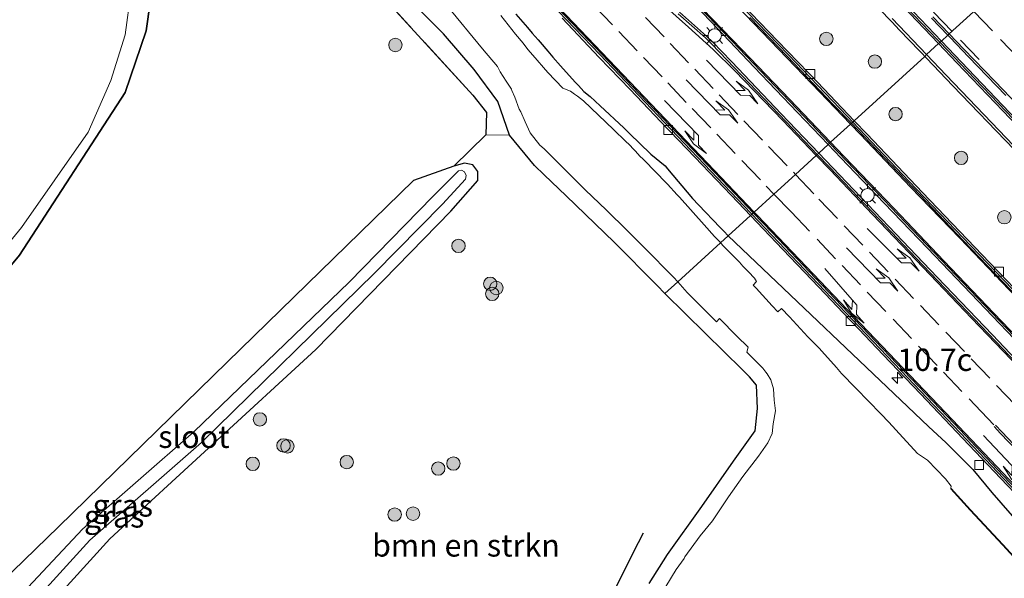
# Model space of a CAD drawing. Units: metres. Extents: x 83301 to 90000, y 456249 to 462504.
# Drawn here: x 84339 to 84449, y 457970 to 458033 of the extents above; entities that cross this region are included whole.
import ezdxf
from ezdxf.enums import TextEntityAlignment as Align

# ---------------------------------------------------------------- set-up
doc = ezdxf.new("R2010")
doc.units = ezdxf.units.M
doc.linetypes.add('IE-TERREINAFSCHEIDING', pattern=[10, 8, -2])
doc.linetypes.add('VW-3-9_STREEP', pattern=[12, 3, -9])
doc.layers.get('0').update_dxf_attribs({"lineweight": 25})
for name, color, linetype, lineweight in [('B-ME-AM-KILOMETR-S-B1', 7, 'Continuous', 18), ('B-ME-GR-BOMENSTRUIKEN-GV-B6', 93, 'Continuous', 18), ('B-ME-GR-BOOM-GV-B6', 93, 'Continuous', 18), ('B-ME-GR-BOOM-S-B1', 93, 'Continuous', 18), ('B-ME-IE-GRASLAND-GV-B6', 93, 'Continuous', 18), ('B-ME-IE-HULPGEOMETRIE-L-B1', 53, 'Continuous', 18), ('B-ME-IE-MEUBILAIR_WEGMEUBILAIR-LICHTMAST-S-B1', 8, 'Continuous', 18), ('B-ME-IE-TERREINAFSCHEIDING-RASTERHEKWERK-L-B1', 8, 'IE-TERREINAFSCHEIDING', 18), ('B-ME-KW-GELUIDSWERING-GV-B6', 8, 'Continuous', 18), ('B-ME-KW-SCHERM-L-B1', 8, 'Continuous', 18), ('B-ME-MW-MUUR-GV-B6', 8, 'IE-TERREINAFSCHEIDING-KUNSTMATIG', 18), ('B-ME-OG-WATER-GV-B6', 153, 'Continuous', 18), ('B-ME-VH-VERH_SOORT-BITUMEN-GV-B6', 8, 'IE-TERREINAFSCHEIDING-NATUURLIJK-HOUTWAL', 18), ('B-ME-VH-VERH_SOORT-GV-B6', 8, 'Continuous', 18), ('B-ME-VH-VERH_SOORT-KLINKERS-GV-B6', 8, 'IE-TERREINAFSCHEIDING-NATUURLIJK-HOUTWAL', 18), ('B-ME-VV-KOLK-S-B1', 8, 'Continuous', 18), ('B-ME-VW-MARKERING-39STREEP-015-L-B1', 255, 'VW-3-9_STREEP', 18), ('B-ME-VW-MARKERING-PIJLLI750-S-B1', 7, 'Continuous', 18), ('B-ME-VW-MARKERING-PIJLRE750-S-B1', 7, 'Continuous', 18), ('B-ME-VW-MARKERING-STREEP-015-L-B1', 7, 'Continuous', 18)]:
    doc.layers.add(name, color=color, linetype=linetype, lineweight=lineweight)
for name, color, linetype in [('B-ME-GR-BOS-GV-B6', 10, 'Continuous'), ('B-ME-GW-INSTEEKWATERGANG-L-B1', 10, 'Continuous'), ('B-ME-KW-DUIKER-L-B1', 10, 'Continuous'), ('B-ME-OB-BESCHOEIING-GV-B6', 10, 'Continuous')]:
    doc.layers.add(name, color=color, linetype=linetype)
doc.styles.add('NLCS-ISO', font='NLCS-ISO.TTF')
doc.linetypes.add('IE-TERREINAFSCHEIDING-KUNSTMATIG', pattern='A,4,[82,NLCS.SHX,S=0.75,R=90,X=0,Y=0],4,-2', length=10)
doc.linetypes.add('IE-TERREINAFSCHEIDING-NATUURLIJK-HOUTWAL', pattern='A,7,-1.5,[67,NLCS.SHX,S=0.75,R=45,X=0,Y=0],-1.5,7,-1.5,[70,NLCS.SHX,S=0.75,R=0,X=0,Y=0],-1.5', length=20)

# ---------------------------------------------------------------- blocks, each defined once
blk = doc.blocks.new('hecto')
for p, q in [((0, 0.625), (-0.625, 0)), ((0, -0.625), (0, 0.625)), ((-0.625, 0), (0.625, 0)), ((0.625, 0), (0, -0.625))]:
    blk.add_line(p, q)
blk = doc.blocks.new('pijll')
for p, q in [((0, 0, 0.1), (5.45, 0, 0.1)), ((5.7, 1.05, 0.1), (4, 0.75, 0.1)), ((4, 0.75, 0.1), (5.45, 0.75, 0.1)), ((5.45, 0.75, 0.1), (4.7, 0, 0.1)), ((6.2, 0.75, 0.1), (5.45, 0, 0.1)), ((7.5, 0.75, 0.1), (5.7, 1.05, 0.1)), ((7.5, 0.75, 0.1), (6.2, 0.75, 0.1))]:
    blk.add_line(p, q)
blk = doc.blocks.new('pijlr')
for p, q in [((0, 0, 0.1), (5.45, 0, 0.1)), ((5.45, -0.75, 0.1), (4.7, 0, 0.1)), ((6.2, -0.75, 0.1), (5.45, 0, 0.1)), ((4, -0.75, 0.1), (5.45, -0.75, 0.1)), ((5.7, -1.05, 0.1), (4, -0.75, 0.1)), ((7.5, -0.75, 0.1), (5.7, -1.05, 0.1)), ((7.5, -0.75, 0.1), (6.2, -0.75, 0.1))]:
    blk.add_line(p, q)
blk = doc.blocks.new('boom')
h = blk.add_hatch(color=256)
edge = h.paths.add_edge_path()
edge.add_arc((0, 0), 0.75, 0, 360)
blk.add_circle((0, 0), 0.75)
blk = doc.blocks.new('lantaarnpaal')
for p, q in [((0, 0.75), (0, 1.25)), ((-0.75, 0), (-1.25, 0)), ((-0.88, 0.88), (-0.53, 0.53)), ((0.53, 0.53), (0.88, 0.88)), ((0.75, 0), (1.25, 0)), ((-0.53, -0.53), (-0.88, -0.88)), ((0, -0.75), (0, -1.25)), ((0.53, -0.53), (0.88, -0.88))]:
    blk.add_line(p, q)
blk.add_circle((0, 0), 0.75)
blk = doc.blocks.new('kolk')
blk.add_lwpolyline([(-0.5, -0.5), (0.5, -0.5), (0.5, 0.5), (-0.5, 0.5)], close=True)

msp = doc.modelspace()

# ---------------------------------------------------------------- linework, layer by layer
at = {"layer": 'B-ME-GR-BOMENSTRUIKEN-GV-B6'}
for points in [[(84335.428, 457959.942, 0.243), (84349.015, 457974.921, 0.243), (84372.085, 457996.121, 0.243), (84387.197, 458011.591, 0.243), (84390.211, 458015.039, 0.244), (84390.211, 458016.016, 0.243), (84389.641, 458016.766, 0.245), (84388.711, 458016.977, 0.243), (84387.527, 458016.639, 0.243), (84391.113, 458020.118, 0.651), (84393.737, 458020.09, 0.544)], [(84393.737, 458020.09, 0.544), (84396.524, 458016.688, 0.53), (84397.615, 458015.645, 0.566), (84400.083, 458013.311, 0.535), (84405.435, 458008.128, 0.553), (84410.26, 458003.261, 0.554), (84411.138, 458002.389, 0.549), (84415.664, 457997.897, 0.524), (84419.784, 457993.873, 0.515), (84420.584, 457993.057, 0.563), (84421.387, 457992.127, 0.509), (84421.469, 457989.488, 0.563), (84421.216, 457987.012, 0.558), (84418.798, 457983.612, 0.569), (84415.243, 457978.543, 0.55), (84411.421, 457973.161, 0.523), (84409.356, 457969.911, 0.566)]]:
    msp.add_polyline3d(points, dxfattribs=at)
at = {"layer": 'B-ME-GR-BOOM-GV-B6'}
for points in [[(84328.995, 458090.536, 0.612), (84341.775, 458076.15, 0.612), (84350.208, 458060.332, 0.612), (84353.781, 458047.837, 0.612), (84354.481, 458041.576, 0.612), (84353.087, 458031.758, 0.612), (84350.756, 458024.856, 0.612), (84338.944, 458006.679, 0.612)], [(84330.234, 457998.906, -0.058), (84339.149, 458009.771, -0.058), (84346.613, 458020.434, -0.058), (84349.16, 458026.203, -0.058), (84350.764, 458031.329, -0.058), (84351.373, 458036.071, -0.058), (84351.304, 458041.577, -0.058), (84349.889, 458047.946, -0.058), (84348.714, 458052.95, -0.058), (84346.312, 458058.212, -0.058), (84344.749, 458062.225, -0.058), (84342.921, 458065.982, -0.058), (84340.856, 458069.748, -0.058), (84338.153, 458074.16, -0.058)]]:
    msp.add_polyline3d(points, dxfattribs=at)
at = {"layer": 'B-ME-GR-BOS-GV-B6'}
for points in [[(84274.324, 457944.03, 0.612), (84283.584, 457946.107, 0.612), (84287.964, 457948.588, 0.612), (84293.566, 457953.326, 0.612), (84298.83, 457959.956, 0.612), (84311.001, 457974.418, 0.612), (84328.415, 457994.055, 0.612), (84338.944, 458006.679, 0.612), (84350.756, 458024.856, 0.612), (84353.087, 458031.758, 0.612), (84354.481, 458041.576, 0.612), (84353.781, 458047.837, 0.612), (84350.208, 458060.332, 0.612), (84341.775, 458076.15, 0.612), (84328.995, 458090.536, 0.612), (84322.816, 458094.807, 0.612), (84314.175, 458097.602, 0.612), (84306.169, 458097.242, 0.612), (84297.856, 458093.296, 0.612), (84288.964, 458084.707, 0.612), (84281.344, 458071.995, 0.612)], [(84377.785, 458037.567, 1.59), (84389.629, 458024.574, 0.892), (84391.169, 458022.631, 0.708), (84391.113, 458020.118, 0.651), (84387.527, 458016.639, 0.243), (84383.012, 458015.015, 0.243), (84362.147, 457994.688, 0.243), (84343.29, 457976.246, 0.243), (84320.279, 457953.951, 0.243)]]:
    msp.add_polyline3d(points, dxfattribs=at)
at = {"layer": 'B-ME-GW-INSTEEKWATERGANG-L-B1'}
for points in [[(84281.344, 458071.995, 0.612), (84288.964, 458084.707, 0.612), (84297.856, 458093.296, 0.612), (84306.169, 458097.242, 0.612), (84314.175, 458097.602, 0.612), (84322.816, 458094.807, 0.612), (84328.995, 458090.536, 0.612), (84341.775, 458076.15, 0.612), (84350.208, 458060.332, 0.612), (84353.781, 458047.837, 0.612), (84354.481, 458041.576, 0.612), (84353.087, 458031.758, 0.612), (84350.756, 458024.856, 0.612), (84338.944, 458006.679, 0.612), (84328.415, 457994.055, 0.612), (84311.001, 457974.418, 0.612), (84298.83, 457959.956, 0.612), (84293.566, 457953.326, 0.612), (84287.964, 457948.588, 0.612), (84283.584, 457946.107, 0.612), (84274.324, 457944.03, 0.612), (84270.389, 457943.727, 0.612)], [(84411.138, 458002.389, 0.549), (84410.26, 458003.261, 0.554), (84405.435, 458008.128, 0.553), (84400.083, 458013.311, 0.535), (84397.615, 458015.645, 0.566), (84396.524, 458016.688, 0.53), (84393.737, 458020.09, 0.544), (84392.423, 458023.854, 0.536), (84389.799, 458027.426, 0.789), (84386.342, 458031.419, 0.973), (84382.708, 458035.11, 1.155)], [(84394.446, 458033.655, 0.403), (84395.738, 458032.16, 0.41), (84396.295, 458031.514, 0.415), (84396.939, 458030.769, 0.44), (84397.181, 458030.487, 0.449), (84398.016, 458029.512, 0.474), (84398.602, 458028.828, 0.456), (84399.445, 458027.845, 0.425), (84401.106, 458026.013, 0.397), (84401.147, 458025.968, 0.379), (84401.444, 458025.641, 0.373), (84402.055, 458024.966, 0.245), (84402.776, 458024.425, 0.241), (84403.879, 458023.389, 0.114), (84406.522, 458020.907, 0.139), (84407.223, 458020.227, 0.138), (84409.496, 458018.025, 0.202), (84409.544, 458017.985, 0.206), (84411.149, 458016.656, 0.33), (84411.423, 458016.33, 0.312), (84414.232, 458012.993, 0.186), (84414.894, 458012.302, 0.193), (84417.311, 458009.778, 0.268), (84417.72, 458009.351, 0.265), (84418.209, 458008.845, 0.264)], [(84387.527, 458016.639, 0.243), (84383.012, 458015.015, 0.243), (84362.147, 457994.688, 0.243), (84343.29, 457976.246, 0.243), (84320.279, 457953.951, 0.243), (84309.447, 457942.697, 0.243), (84308.814, 457940.486, 0.243), (84309.971, 457938.313, 0.243), (84311.679, 457937.882, 0.243), (84315.249, 457939.911, 0.243), (84320.362, 457944.255, 0.243), (84330.904, 457955.231, 0.243), (84335.428, 457959.942, 0.243), (84349.015, 457974.921, 0.243), (84372.085, 457996.121, 0.243), (84387.197, 458011.591, 0.243), (84390.211, 458015.039, 0.244), (84390.211, 458016.016, 0.243), (84389.641, 458016.766, 0.245), (84388.711, 458016.977, 0.243), (84387.527, 458016.639, 0.243)], [(84418.209, 458008.845, 0.264), (84440.617, 457987.476, 1.011), (84442.583, 457985.671, 1.147), (84445.589, 457982.688, 1.157), (84447.7, 457980.119, 1.11), (84450.977, 457976.352, 1.075)], [(84409.356, 457969.911, 0.566), (84411.421, 457973.161, 0.523), (84415.243, 457978.543, 0.55), (84418.798, 457983.612, 0.569), (84421.216, 457987.012, 0.558), (84421.469, 457989.488, 0.563), (84421.387, 457992.127, 0.509), (84420.584, 457993.057, 0.563), (84419.784, 457993.873, 0.515), (84415.664, 457997.897, 0.524), (84411.138, 458002.389, 0.549)]]:
    msp.add_polyline3d(points, dxfattribs=at)
at = {"layer": 'B-ME-IE-GRASLAND-GV-B6'}
for points in [[(84382.708, 458035.11, 1.155), (84386.342, 458031.419, 0.973), (84389.799, 458027.426, 0.789), (84392.423, 458023.854, 0.536), (84393.737, 458020.09, 0.544), (84391.113, 458020.118, 0.651), (84391.169, 458022.631, 0.708), (84389.629, 458024.574, 0.892), (84377.785, 458037.567, 1.59)], [(84433.684, 458035.72, 1.444), (84436.518, 458032.762, 1.562), (84437.387, 458031.853, 1.579), (84439.595, 458029.542, 1.796), (84439.931, 458029.19, 1.82), (84440.194, 458028.916, 1.839), (84432.309, 458021.718, 1.356), (84427.51, 458026.75, 1.37), (84427.186, 458027.064, 1.358), (84423.733, 458030.656, 1.362), (84416.789, 458037.9, 1.354)], [(84386.715, 458034.619, -0.37), (84390.728, 458029.768, -0.37), (84392.382, 458027.796, -0.37), (84392.711, 458027.19, -0.37), (84393.385, 458026.123, -0.37), (84393.949, 458025.23, -0.37), (84393.998, 458025.108, -0.37), (84394.34, 458024.36, -0.37), (84394.808, 458022.992, -0.37), (84395.002, 458022.692, -0.37), (84395.503, 458021.599, -0.37), (84396.053, 458020.36, -0.37), (84397.147, 458018.958, -0.37), (84397.617, 458018.557, -0.37), (84401.248, 458014.944, -0.37), (84402.257, 458013.951, -0.37), (84404.549, 458011.754, -0.37), (84406.947, 458009.394, -0.37), (84408.847, 458007.478, -0.37), (84412.086, 458004.213, -0.37), (84412.557, 458003.685, -0.37), (84411.138, 458002.389, 0.549), (84410.26, 458003.261, 0.554), (84405.435, 458008.128, 0.553), (84400.083, 458013.311, 0.535), (84397.615, 458015.645, 0.566), (84396.524, 458016.688, 0.53), (84393.737, 458020.09, 0.544), (84392.423, 458023.854, 0.536), (84389.799, 458027.426, 0.789), (84386.342, 458031.419, 0.973), (84382.708, 458035.11, 1.155)], [(84437.741, 458034.53, 4.953), (84441.749, 458030.336, 5.204), (84440.406, 458029.109, 5.202)], [(84442.057, 458030.617, 5.167), (84438.165, 458034.702, 4.926)], [(84394.446, 458033.655, 0.403), (84395.738, 458032.16, 0.41), (84396.295, 458031.514, 0.415), (84396.939, 458030.769, 0.44), (84397.181, 458030.487, 0.449), (84398.016, 458029.512, 0.474), (84398.602, 458028.828, 0.456), (84399.445, 458027.845, 0.425), (84401.106, 458026.013, 0.397), (84401.147, 458025.968, 0.379), (84401.444, 458025.641, 0.373), (84402.055, 458024.966, 0.245), (84402.776, 458024.425, 0.241), (84403.879, 458023.389, 0.114), (84406.522, 458020.907, 0.139), (84407.223, 458020.227, 0.138), (84409.496, 458018.025, 0.202), (84409.544, 458017.985, 0.206), (84411.149, 458016.656, 0.33), (84411.423, 458016.33, 0.312), (84414.232, 458012.993, 0.186), (84414.894, 458012.302, 0.193), (84417.311, 458009.778, 0.268), (84417.72, 458009.351, 0.265), (84418.209, 458008.845, 0.264), (84417.345, 458008.056, -0.37), (84417.262, 458008.144, -0.37), (84416.865, 458008.552, -0.37), (84416.673, 458008.749, -0.37), (84415.509, 458010.062, -0.37), (84412.764, 458013.162, -0.37), (84412.514, 458013.429, -0.37), (84411.407, 458014.618, -0.37), (84411.313, 458014.714, -0.37), (84408.802, 458017.287, -0.37), (84408.229, 458017.874, -0.37), (84408.21, 458017.893, -0.37), (84407.117, 458019.032, -0.37), (84406.757, 458019.378, -0.37), (84405.363, 458020.722, -0.37), (84402.03, 458023.934, -0.37), (84401.342, 458024.444, -0.37), (84401.027, 458024.678, -0.37), (84400.708, 458024.915, -0.37), (84400.56, 458025.025, -0.37), (84399.702, 458025.353, -0.37), (84398.019, 458027.122, -0.37), (84396.345, 458029.034, -0.37), (84395.808, 458029.694, -0.37), (84395.268, 458030.398, -0.37), (84394.421, 458031.401, -0.37), (84392.755, 458033.498, -0.37)], [(84399.627, 458033.184, 1.3), (84403.783, 458028.803, 1.262), (84407.237, 458025.193, 1.23), (84410.004, 458022.293, 1.174), (84411.355, 458020.874, 1.178), (84411.706, 458020.515, 1.216), (84414.482, 458017.615, 1.216), (84419.321, 458012.548, 1.179), (84420.692, 458011.112, 1.178), (84418.209, 458008.845, 0.264), (84417.72, 458009.351, 0.265), (84417.311, 458009.778, 0.268), (84414.894, 458012.302, 0.193), (84414.232, 458012.993, 0.186), (84411.423, 458016.33, 0.312), (84411.149, 458016.656, 0.33), (84409.544, 458017.985, 0.206), (84409.496, 458018.025, 0.202), (84407.223, 458020.227, 0.138), (84406.522, 458020.907, 0.139), (84403.879, 458023.389, 0.114), (84402.776, 458024.425, 0.241), (84402.055, 458024.966, 0.245), (84401.444, 458025.641, 0.373), (84401.147, 458025.968, 0.379), (84401.106, 458026.013, 0.397), (84399.445, 458027.845, 0.425), (84398.602, 458028.828, 0.456), (84398.016, 458029.512, 0.474), (84397.181, 458030.487, 0.449), (84396.939, 458030.769, 0.44), (84396.295, 458031.514, 0.415), (84395.738, 458032.16, 0.41), (84394.446, 458033.655, 0.403)], [(84440.406, 458029.109, 5.202), (84436.548, 458033.152, 4.979)], [(84440.941, 458033.2, 5.025), (84442.784, 458031.281, 5.141), (84442.057, 458030.617, 5.167)], [(84452.005, 458020.197, 5.729), (84445.051, 458027.474, 5.352), (84442.057, 458030.617, 5.167), (84442.784, 458031.281, 5.141), (84443.029, 458031.026, 5.156), (84445.105, 458028.849, 5.273), (84447.173, 458026.689, 5.403), (84449.25, 458024.546, 5.505)], [(84467.896, 458000.363, 6.52), (84462.912, 458005.571, 6.357), (84458.103, 458010.633, 6.13), (84452.559, 458016.401, 5.861), (84447.68, 458021.523, 5.623), (84442.598, 458026.812, 5.329), (84440.406, 458029.109, 5.202), (84441.749, 458030.336, 5.204), (84443.804, 458028.185, 5.333), (84448.942, 458022.83, 5.614), (84453.82, 458017.712, 5.876), (84459.347, 458011.949, 6.096), (84464.197, 458006.863, 6.338), (84469.212, 458001.615, 6.517), (84474.607, 457995.984, 6.679), (84479.079, 457991.31, 6.81), (84481.561, 457988.7, 6.884), (84481.639, 457988.639, 6.86), (84480.362, 457987.431, 6.911), (84480.308, 457987.379, 6.934), (84480.295, 457987.391, 6.934), (84477.885, 457989.917, 6.849), (84473.301, 457994.717, 6.69), (84467.896, 458000.363, 6.52)], [(84454.857, 457998.1, 1.33), (84448.607, 458004.65, 1.363), (84448.282, 458004.958, 1.363), (84444.137, 458009.299, 1.373), (84439.959, 458013.672, 1.364), (84433.751, 458020.206, 1.352), (84432.309, 458021.718, 1.356), (84440.194, 458028.916, 1.839), (84440.377, 458028.724, 1.853), (84443.334, 458025.631, 1.72), (84446.255, 458022.585, 1.664), (84446.728, 458022.092, 1.682), (84446.785, 458022.032, 1.688), (84447.201, 458021.597, 1.726), (84450.189, 458018.474, 1.857)], [(84311.679, 457937.882, 0.243), (84309.971, 457938.313, 0.243), (84308.814, 457940.486, 0.243), (84309.447, 457942.697, 0.243), (84320.279, 457953.951, 0.243), (84343.29, 457976.246, 0.243), (84362.147, 457994.688, 0.243), (84383.012, 458015.015, 0.243), (84387.527, 458016.639, 0.243), (84388.711, 458016.977, 0.243), (84389.641, 458016.766, 0.245), (84390.211, 458016.016, 0.243), (84390.211, 458015.039, 0.244), (84387.197, 458011.591, 0.243), (84372.085, 457996.121, 0.243), (84349.015, 457974.921, 0.243), (84335.428, 457959.942, 0.243), (84330.904, 457955.231, 0.243), (84320.362, 457944.255, 0.243), (84315.249, 457939.911, 0.243), (84311.679, 457937.882, 0.243)], [(84312.433, 457942.294, -0.204), (84312.06, 457941.498, -0.204), (84312.464, 457941.124, -0.204), (84315.039, 457942.629, -0.204), (84329.624, 457955.926, -0.204), (84346.812, 457974.753, -0.204), (84359.291, 457985.714, -0.204), (84378.632, 458004.664, -0.204), (84386.254, 458012.363, -0.204), (84388.805, 458015.18, -0.204), (84388.898, 458015.586, -0.204), (84388.703, 458016.008, -0.204), (84388.391, 458016.188, -0.204), (84388.055, 458016.094, -0.204), (84387.703, 458015.781, -0.204), (84385.179, 458013.242, -0.204), (84375.788, 458003.644, -0.204), (84358.421, 457986.888, -0.204), (84345.982, 457975.987, -0.204), (84332.07, 457961.198, -0.204), (84316.748, 457946.542, -0.204), (84312.433, 457942.294, -0.204)], [(84450.977, 457976.352, 1.075), (84447.7, 457980.119, 1.11), (84445.589, 457982.688, 1.157), (84442.583, 457985.671, 1.147), (84440.617, 457987.476, 1.011), (84418.209, 458008.845, 0.264), (84420.692, 458011.112, 1.178), (84424.33, 458007.301, 1.176), (84428.336, 458003.086, 1.182), (84431.788, 457999.475, 1.19), (84432.099, 457999.127, 1.212), (84435.545, 457995.522, 1.208), (84439.726, 457991.139, 1.175), (84444.455, 457986.16, 1.184), (84448.682, 457981.697, 1.163), (84451.832, 457978.377, 1.184)], [(84452.322, 457970.599, -0.243), (84448.92, 457974.27, -0.242), (84445.327, 457978.149, -0.241), (84443.16, 457980.543, -0.26), (84443.123, 457980.51, -0.39), (84443.131, 457980.538, -0.37), (84443.111, 457980.595, -0.37), (84443.141, 457980.822, -0.37), (84442.515, 457981.619, -0.37), (84440.505, 457983.737, -0.37), (84439.397, 457984.472, -0.37), (84436.977, 457987.114, -0.37), (84436.165, 457987.96, -0.37), (84435.266, 457988.898, -0.37), (84432.525, 457991.756, -0.37), (84432.486, 457991.797, -0.37), (84432.455, 457991.832, -0.37), (84430.899, 457993.432, -0.37), (84430.321, 457994.084, -0.37), (84428.7, 457995.932, -0.37), (84428.369, 457996.273, -0.37), (84427.954, 457996.699, -0.37), (84427.106, 457997.507, -0.37), (84425.079, 457999.761, -0.37), (84424.177, 458000.695, -0.37), (84423.748, 458000.338, -0.37), (84423.114, 458000.992, -0.37), (84421.327, 458002.961, -0.37), (84421.259, 458003.031, -0.37), (84420.99, 458003.317, -0.37), (84421.374, 458003.717, -0.37), (84421.143, 458004.106, -0.37), (84420.488, 458004.789, -0.37), (84419.863, 458005.446, -0.37), (84419.458, 458005.874, -0.37), (84417.727, 458007.653, -0.37), (84417.345, 458008.056, -0.37), (84418.209, 458008.845, 0.264)], [(84418.209, 458008.845, 0.264), (84440.617, 457987.476, 1.011), (84442.583, 457985.671, 1.147), (84445.589, 457982.688, 1.157), (84447.7, 457980.119, 1.11), (84450.977, 457976.352, 1.075)], [(84409.356, 457969.911, 0.566), (84411.421, 457973.161, 0.523), (84415.243, 457978.543, 0.55), (84418.798, 457983.612, 0.569), (84421.216, 457987.012, 0.558), (84421.469, 457989.488, 0.563), (84421.387, 457992.127, 0.509), (84420.584, 457993.057, 0.563), (84419.784, 457993.873, 0.515), (84415.664, 457997.897, 0.524), (84411.138, 458002.389, 0.549), (84412.557, 458003.685, -0.37), (84413.625, 458002.489, -0.37), (84416.07, 458000.024, -0.37), (84416.887, 457999.213, -0.37), (84417.221, 457999.558, -0.37), (84419.177, 457997.585, -0.37), (84420.428, 457996.353, -0.37), (84420.291, 457995.804, -0.37), (84421.702, 457994.374, -0.37), (84422.101, 457994.025, -0.37), (84422.428, 457993.574, -0.37), (84422.563, 457993.394, -0.37), (84422.963, 457992.717, -0.37), (84423.273, 457991.689, -0.37), (84423.365, 457990.449, -0.37), (84423.49, 457989.254, -0.37), (84423.255, 457987.804, -0.37), (84423.14, 457986.717, -0.37), (84422.657, 457985.677, -0.37), (84421.605, 457984.181, -0.37), (84419.863, 457981.891, -0.37), (84418.258, 457979.632, -0.37), (84416.457, 457976.916, -0.37), (84415.088, 457975.261, -0.37), (84413.375, 457972.889, -0.37), (84413.279, 457972.72, -0.37), (84412.383, 457971.48, -0.37), (84411.234, 457969.575, -0.37)]]:
    msp.add_polyline3d(points, dxfattribs=at)
at = {"layer": 'B-ME-IE-HULPGEOMETRIE-L-B1'}
msp.add_polyline3d([(84411.138, 458002.389, 0.549), (84412.557, 458003.685, -0.37), (84417.345, 458008.056, -0.37), (84418.209, 458008.845, 0.264), (84420.692, 458011.112, 1.178), (84420.847, 458011.253, 1.046), (84421.012, 458011.404, 1.11), (84421.114, 458011.496, 1.115), (84423.319, 458013.51, 1.176), (84425.722, 458015.704, 1.246), (84428.052, 458017.831, 1.316), (84428.173, 458017.941, 1.32), (84428.333, 458018.088, 1.405), (84429.395, 458019.057, 1.433), (84429.549, 458019.198, 1.345), (84429.67, 458019.308, 1.341), (84431.878, 458021.323, 1.266), (84431.994, 458021.43, 1.255), (84432.135, 458021.559, 1.24), (84432.309, 458021.718, 1.356), (84440.194, 458028.916, 1.839), (84440.406, 458029.109, 5.202), (84441.749, 458030.336, 5.204), (84442.057, 458030.617, 5.167), (84442.784, 458031.281, 5.141), (84442.939, 458031.422, 4.997), (84448.416, 458036.422, 5.151)], dxfattribs=at)
at = {"layer": 'B-ME-IE-TERREINAFSCHEIDING-RASTERHEKWERK-L-B1'}
msp.add_polyline3d([(84387.527, 458016.639, 0.243), (84391.113, 458020.118, 0.651), (84391.169, 458022.631, 0.708), (84389.629, 458024.574, 0.892), (84377.785, 458037.567, 1.59), (84372.025, 458045.753, 1.457), (84367.132, 458054.512, 1.464), (84362.29, 458063.345, 1.335), (84357.457, 458072.111, 1.401), (84354.346, 458076.012, 1.262), (84352.708, 458077.971, 1.483), (84351.187, 458079.96, 1.53), (84350.52, 458082.259, 1.586), (84349.631, 458084.599, 1.628), (84348.599, 458086.894, 1.654), (84347.414, 458089.139, 1.668), (84346.044, 458091.257, 1.676), (84344.585, 458093.284, 1.607), (84343.033, 458095.302, 1.75), (84341.496, 458097.251, 1.691), (84338.177, 458101.03, 1.667)], dxfattribs=at)
at = {"layer": 'B-ME-KW-DUIKER-L-B1'}
msp.add_polyline3d([(84408.688, 457975.542, -1.093), (84408.142, 457974.475, -1.092), (84381.202, 457920.86, -1.12), (84380.424, 457919.856, -1.117), (84364.781, 457888.522, -1.108)], dxfattribs=at)
at = {"layer": 'B-ME-KW-GELUIDSWERING-GV-B6'}
msp.add_polyline3d([(84453.82, 458017.712, 5.876), (84448.942, 458022.83, 5.614), (84443.804, 458028.185, 5.333), (84441.749, 458030.336, 5.204), (84442.057, 458030.617, 5.167), (84445.051, 458027.474, 5.352), (84452.005, 458020.197, 5.729)], dxfattribs=at)
at = {"layer": 'B-ME-KW-SCHERM-L-B1'}
for points in [[(84438.156, 458034.402, 6.919), (84441.579, 458030.818, 7.111), (84441.905, 458030.478, 7.13)], [(84441.905, 458030.478, 7.13), (84444.931, 458027.314, 7.311), (84448.457, 458023.634, 7.516), (84451.767, 458020.18, 7.69)]]:
    msp.add_polyline3d(points, dxfattribs=at)
at = {"layer": 'B-ME-MW-MUUR-GV-B6'}
for points in [[(84441.749, 458030.336, 5.204), (84437.741, 458034.53, 4.953)], [(84438.165, 458034.702, 4.926), (84442.057, 458030.617, 5.167), (84441.749, 458030.336, 5.204)]]:
    msp.add_polyline3d(points, dxfattribs=at)
at = {"layer": 'B-ME-OB-BESCHOEIING-GV-B6'}
for points in [[(84443.123, 457980.51, -0.39), (84443.16, 457980.543, -0.26), (84445.327, 457978.149, -0.241), (84448.92, 457974.27, -0.242), (84452.322, 457970.599, -0.243)], [(84452.286, 457970.565, -0.373), (84448.883, 457974.236, -0.372), (84445.29, 457978.115, -0.371), (84443.123, 457980.51, -0.39)]]:
    msp.add_polyline3d(points, dxfattribs=at)
at = {"layer": 'B-ME-OG-WATER-GV-B6'}
for points in [[(84338.153, 458074.16, -0.058), (84340.856, 458069.748, -0.058), (84342.921, 458065.982, -0.058), (84344.749, 458062.225, -0.058), (84346.312, 458058.212, -0.058), (84348.714, 458052.95, -0.058), (84349.889, 458047.946, -0.058), (84351.304, 458041.577, -0.058), (84351.373, 458036.071, -0.058), (84350.764, 458031.329, -0.058), (84349.16, 458026.203, -0.058), (84346.613, 458020.434, -0.058), (84339.149, 458009.771, -0.058), (84330.234, 457998.906, -0.058)], [(84412.557, 458003.685, -0.37), (84412.086, 458004.213, -0.37), (84408.847, 458007.478, -0.37), (84406.947, 458009.394, -0.37), (84404.549, 458011.754, -0.37), (84402.257, 458013.951, -0.37), (84401.248, 458014.944, -0.37), (84397.617, 458018.557, -0.37), (84397.147, 458018.958, -0.37), (84396.053, 458020.36, -0.37), (84395.503, 458021.599, -0.37), (84395.002, 458022.692, -0.37), (84394.808, 458022.992, -0.37), (84394.34, 458024.36, -0.37), (84393.998, 458025.108, -0.37), (84393.949, 458025.23, -0.37), (84393.385, 458026.123, -0.37), (84392.711, 458027.19, -0.37), (84392.382, 458027.796, -0.37), (84390.728, 458029.768, -0.37), (84386.715, 458034.619, -0.37)], [(84392.755, 458033.498, -0.37), (84394.421, 458031.401, -0.37), (84395.268, 458030.398, -0.37), (84395.808, 458029.694, -0.37), (84396.345, 458029.034, -0.37), (84398.019, 458027.122, -0.37), (84399.702, 458025.353, -0.37), (84400.56, 458025.025, -0.37), (84400.708, 458024.915, -0.37), (84401.027, 458024.678, -0.37), (84401.342, 458024.444, -0.37), (84402.03, 458023.934, -0.37), (84405.363, 458020.722, -0.37), (84406.757, 458019.378, -0.37), (84407.117, 458019.032, -0.37), (84408.21, 458017.893, -0.37), (84408.229, 458017.874, -0.37), (84408.802, 458017.287, -0.37), (84411.313, 458014.714, -0.37), (84411.407, 458014.618, -0.37), (84412.514, 458013.429, -0.37), (84412.764, 458013.162, -0.37), (84415.509, 458010.062, -0.37), (84416.673, 458008.749, -0.37), (84416.865, 458008.552, -0.37), (84417.262, 458008.144, -0.37), (84417.345, 458008.056, -0.37), (84412.557, 458003.685, -0.37)], [(84388.391, 458016.188, -0.204), (84388.703, 458016.008, -0.204), (84388.898, 458015.586, -0.204), (84388.805, 458015.18, -0.204), (84386.254, 458012.363, -0.204), (84378.632, 458004.664, -0.204), (84359.291, 457985.714, -0.204), (84346.812, 457974.753, -0.204), (84329.624, 457955.926, -0.204), (84315.039, 457942.629, -0.204), (84312.464, 457941.124, -0.204), (84312.06, 457941.498, -0.204), (84312.433, 457942.294, -0.204), (84316.748, 457946.542, -0.204), (84332.07, 457961.198, -0.204), (84345.982, 457975.987, -0.204), (84358.421, 457986.888, -0.204), (84375.788, 458003.644, -0.204), (84385.179, 458013.242, -0.204), (84387.703, 458015.781, -0.204), (84388.055, 458016.094, -0.204), (84388.391, 458016.188, -0.204)], [(84411.234, 457969.575, -0.37), (84412.383, 457971.48, -0.37), (84413.279, 457972.72, -0.37), (84413.375, 457972.889, -0.37), (84415.088, 457975.261, -0.37), (84416.457, 457976.916, -0.37), (84418.258, 457979.632, -0.37), (84419.863, 457981.891, -0.37), (84421.605, 457984.181, -0.37), (84422.657, 457985.677, -0.37), (84423.14, 457986.717, -0.37), (84423.255, 457987.804, -0.37), (84423.49, 457989.254, -0.37), (84423.365, 457990.449, -0.37), (84423.273, 457991.689, -0.37), (84422.963, 457992.717, -0.37), (84422.563, 457993.394, -0.37), (84422.428, 457993.574, -0.37), (84422.101, 457994.025, -0.37), (84421.702, 457994.374, -0.37), (84420.291, 457995.804, -0.37), (84420.428, 457996.353, -0.37), (84419.177, 457997.585, -0.37), (84417.221, 457999.558, -0.37), (84416.887, 457999.213, -0.37), (84416.07, 458000.024, -0.37), (84413.625, 458002.489, -0.37), (84412.557, 458003.685, -0.37), (84417.345, 458008.056, -0.37), (84417.727, 458007.653, -0.37), (84419.458, 458005.874, -0.37), (84419.863, 458005.446, -0.37), (84420.488, 458004.789, -0.37), (84421.143, 458004.106, -0.37), (84421.374, 458003.717, -0.37), (84420.99, 458003.317, -0.37), (84421.259, 458003.031, -0.37), (84421.327, 458002.961, -0.37), (84423.114, 458000.992, -0.37)], [(84423.114, 458000.992, -0.37), (84423.748, 458000.338, -0.37), (84424.177, 458000.695, -0.37), (84425.079, 457999.761, -0.37), (84427.106, 457997.507, -0.37), (84427.954, 457996.699, -0.37), (84428.369, 457996.273, -0.37), (84428.7, 457995.932, -0.37), (84430.321, 457994.084, -0.37), (84430.899, 457993.432, -0.37), (84432.455, 457991.832, -0.37), (84432.486, 457991.797, -0.37), (84432.525, 457991.756, -0.37), (84435.266, 457988.898, -0.37), (84436.165, 457987.96, -0.37), (84436.977, 457987.114, -0.37), (84439.397, 457984.472, -0.37), (84440.505, 457983.737, -0.37), (84442.515, 457981.619, -0.37), (84443.141, 457980.822, -0.37), (84443.111, 457980.595, -0.37), (84443.131, 457980.538, -0.37), (84443.123, 457980.51, -0.39), (84445.29, 457978.115, -0.371), (84448.883, 457974.236, -0.372), (84452.286, 457970.565, -0.373)]]:
    msp.add_polyline3d(points, dxfattribs=at)
at = {"layer": 'B-ME-VH-VERH_SOORT-BITUMEN-GV-B6'}
for points in [[(84420.645, 458033.26, 1.249), (84424.81, 458028.935, 1.265), (84429.97, 458023.542, 1.258), (84431.994, 458021.43, 1.255), (84431.878, 458021.323, 1.266), (84429.67, 458019.308, 1.341), (84429.549, 458019.198, 1.345), (84427.478, 458021.36, 1.354), (84422.628, 458026.442, 1.355), (84417.788, 458031.523, 1.34), (84412.937, 458036.582, 1.346)], [(84412.628, 458033.689, 1.276), (84415.685, 458030.986, 1.295), (84416.392, 458030.27, 1.314), (84420.558, 458025.921, 1.329), (84424.704, 458021.572, 1.334), (84428.173, 458017.941, 1.32), (84428.052, 458017.831, 1.316), (84425.722, 458015.704, 1.246), (84423.319, 458013.51, 1.176), (84421.114, 458011.496, 1.115), (84421.012, 458011.404, 1.11), (84418.273, 458014.283, 1.104), (84413.415, 458019.364, 1.117), (84408.252, 458024.773, 1.152), (84402.731, 458030.563, 1.201), (84397.896, 458035.643, 1.258)], [(84448.416, 458036.422, 5.151), (84442.939, 458031.422, 4.997), (84441.107, 458033.328, 4.883)], [(84451.499, 458022.515, 5.481), (84448.033, 458026.134, 5.311), (84444.57, 458029.724, 5.098), (84442.939, 458031.422, 4.997), (84448.416, 458036.422, 5.151), (84449.899, 458034.881, 5.244)], [(84451.036, 457996.739, 1.315), (84446.881, 458001.06, 1.34), (84437.206, 458011.183, 1.349), (84432.36, 458016.264, 1.333), (84429.549, 458019.198, 1.345), (84429.67, 458019.308, 1.341), (84431.878, 458021.323, 1.266), (84431.994, 458021.43, 1.255), (84434.84, 458018.459, 1.25), (84439.68, 458013.373, 1.258), (84444.502, 458008.308, 1.25), (84449.001, 458003.618, 1.261), (84453.862, 457998.539, 1.226)], [(84453.167, 457977.583, 1.107), (84448.328, 457982.688, 1.096), (84443.519, 457987.79, 1.092), (84438.689, 457992.861, 1.112), (84433.139, 457998.672, 1.112), (84427.987, 458004.093, 1.113), (84423.123, 458009.184, 1.114), (84421.012, 458011.404, 1.11), (84421.114, 458011.496, 1.115), (84423.319, 458013.51, 1.176), (84425.722, 458015.704, 1.246), (84428.052, 458017.831, 1.316), (84428.173, 458017.941, 1.32), (84429.554, 458016.496, 1.314), (84434.405, 458011.424, 1.316), (84439.238, 458006.333, 1.298), (84444.083, 458001.262, 1.294), (84448.918, 457996.185, 1.305), (84453.751, 457991.093, 1.275)]]:
    msp.add_polyline3d(points, dxfattribs=at)
at = {"layer": 'B-ME-VH-VERH_SOORT-GV-B6'}
for points in [[(84394.518, 458038.849, 1.237), (84403.843, 458029.111, 1.143), (84413.289, 458019.196, 1.043), (84420.75, 458011.355, 1.046), (84420.847, 458011.253, 1.046), (84420.692, 458011.112, 1.178)], [(84412.937, 458036.582, 1.346), (84417.788, 458031.523, 1.34), (84422.628, 458026.442, 1.355), (84427.478, 458021.36, 1.354), (84429.549, 458019.198, 1.345), (84429.395, 458019.057, 1.433), (84425.966, 458022.643, 1.439), (84421.112, 458027.724, 1.445), (84416.256, 458032.804, 1.45), (84411.407, 458037.896, 1.443)], [(84416.789, 458037.9, 1.354), (84423.733, 458030.656, 1.362), (84427.186, 458027.064, 1.358), (84427.51, 458026.75, 1.37), (84432.309, 458021.718, 1.356), (84432.135, 458021.559, 1.24)], [(84432.135, 458021.559, 1.24), (84431.508, 458022.216, 1.238), (84424.959, 458029.068, 1.237), (84418.03, 458036.298, 1.213)], [(84440.194, 458028.916, 1.839), (84439.931, 458029.19, 1.82), (84439.595, 458029.542, 1.796), (84437.387, 458031.853, 1.579), (84436.518, 458032.762, 1.562), (84433.684, 458035.72, 1.444)], [(84420.692, 458011.112, 1.178), (84419.321, 458012.548, 1.179), (84414.482, 458017.615, 1.216), (84411.706, 458020.515, 1.216), (84411.355, 458020.874, 1.178), (84410.004, 458022.293, 1.174), (84407.237, 458025.193, 1.23), (84403.783, 458028.803, 1.262), (84399.627, 458033.184, 1.3)], [(84428.173, 458017.941, 1.32), (84424.704, 458021.572, 1.334), (84420.558, 458025.921, 1.329), (84416.392, 458030.27, 1.314), (84415.685, 458030.986, 1.295), (84412.628, 458033.689, 1.276)], [(84412.775, 458033.851, 1.387), (84415.772, 458031.182, 1.398), (84416.532, 458030.469, 1.419), (84417.464, 458029.487, 1.41), (84418.604, 458028.286, 1.413), (84424.125, 458022.499, 1.413), (84428.333, 458018.088, 1.405), (84428.173, 458017.941, 1.32)], [(84436.548, 458033.152, 4.979), (84440.406, 458029.109, 5.202), (84440.194, 458028.916, 1.839)], [(84441.107, 458033.328, 4.883), (84442.939, 458031.422, 4.997), (84442.784, 458031.281, 5.141), (84440.941, 458033.2, 5.025)], [(84450.189, 458018.474, 1.857), (84447.201, 458021.597, 1.726), (84446.785, 458022.032, 1.688), (84446.728, 458022.092, 1.682), (84446.255, 458022.585, 1.664), (84443.334, 458025.631, 1.72), (84440.377, 458028.724, 1.853), (84440.194, 458028.916, 1.839), (84440.406, 458029.109, 5.202), (84442.598, 458026.812, 5.329), (84447.68, 458021.523, 5.623), (84452.559, 458016.401, 5.861)], [(84445.348, 458007.698, 1.23), (84438.432, 458014.958, 1.265), (84432.135, 458021.559, 1.24), (84432.309, 458021.718, 1.356), (84433.751, 458020.206, 1.352), (84439.959, 458013.672, 1.364), (84444.137, 458009.299, 1.373), (84448.282, 458004.958, 1.363), (84448.607, 458004.65, 1.363), (84454.857, 457998.1, 1.33)], [(84431.788, 457999.475, 1.19), (84428.336, 458003.086, 1.182), (84424.33, 458007.301, 1.176), (84420.692, 458011.112, 1.178), (84420.847, 458011.253, 1.046), (84429.023, 458002.691, 1.074), (84437.527, 457993.763, 1.05), (84444.895, 457985.997, 1.055), (84451.079, 457979.462, 1.048)], [(84451.931, 458000.868, 1.226), (84445.348, 458007.698, 1.23)], [(84451.832, 457978.377, 1.184), (84448.682, 457981.697, 1.163), (84444.455, 457986.16, 1.184), (84439.726, 457991.139, 1.175), (84435.545, 457995.522, 1.208), (84432.099, 457999.127, 1.212), (84431.788, 457999.475, 1.19)]]:
    msp.add_polyline3d(points, dxfattribs=at)
at = {"layer": 'B-ME-VH-VERH_SOORT-KLINKERS-GV-B6'}
for points in [[(84403.843, 458029.111, 1.143), (84394.518, 458038.849, 1.237)], [(84411.407, 458037.896, 1.443), (84416.256, 458032.804, 1.45), (84421.112, 458027.724, 1.445), (84425.966, 458022.643, 1.439), (84429.395, 458019.057, 1.433), (84428.333, 458018.088, 1.405)], [(84397.896, 458035.643, 1.258), (84402.731, 458030.563, 1.201), (84408.252, 458024.773, 1.152), (84413.415, 458019.364, 1.117), (84418.273, 458014.283, 1.104), (84421.012, 458011.404, 1.11), (84420.847, 458011.253, 1.046), (84420.75, 458011.355, 1.046), (84413.289, 458019.196, 1.043), (84403.843, 458029.111, 1.143)], [(84418.03, 458036.298, 1.213), (84424.959, 458029.068, 1.237), (84431.508, 458022.216, 1.238), (84432.135, 458021.559, 1.24), (84431.994, 458021.43, 1.255), (84429.97, 458023.542, 1.258), (84424.81, 458028.935, 1.265), (84420.645, 458033.26, 1.249)], [(84428.333, 458018.088, 1.405), (84424.125, 458022.499, 1.413), (84418.604, 458028.286, 1.413), (84417.464, 458029.487, 1.41), (84416.532, 458030.469, 1.419), (84415.772, 458031.182, 1.398), (84412.775, 458033.851, 1.387)], [(84449.25, 458024.546, 5.505), (84447.173, 458026.689, 5.403), (84445.105, 458028.849, 5.273), (84443.029, 458031.026, 5.156), (84442.784, 458031.281, 5.141), (84442.939, 458031.422, 4.997), (84444.57, 458029.724, 5.098), (84448.033, 458026.134, 5.311), (84451.499, 458022.515, 5.481)], [(84453.862, 457998.539, 1.226), (84449.001, 458003.618, 1.261), (84444.502, 458008.308, 1.25), (84439.68, 458013.373, 1.258), (84434.84, 458018.459, 1.25), (84431.994, 458021.43, 1.255), (84432.135, 458021.559, 1.24), (84438.432, 458014.958, 1.265), (84445.348, 458007.698, 1.23), (84451.931, 458000.868, 1.226)], [(84447.788, 457997.752, 1.418), (84441.604, 458004.199, 1.406), (84435.402, 458010.688, 1.415), (84430.652, 458015.657, 1.401), (84428.333, 458018.088, 1.405), (84429.395, 458019.057, 1.433), (84430.811, 458017.576, 1.43), (84435.664, 458012.501, 1.44), (84440.512, 458007.444, 1.451), (84445.349, 458002.372, 1.434), (84450.196, 457997.297, 1.426)], [(84450.196, 457997.297, 1.426), (84445.349, 458002.372, 1.434), (84440.512, 458007.444, 1.451), (84435.664, 458012.501, 1.44), (84430.811, 458017.576, 1.43), (84429.395, 458019.057, 1.433), (84429.549, 458019.198, 1.345), (84432.36, 458016.264, 1.333), (84437.206, 458011.183, 1.349), (84446.881, 458001.06, 1.34), (84451.036, 457996.739, 1.315)], [(84453.751, 457991.093, 1.275), (84448.918, 457996.185, 1.305), (84444.083, 458001.262, 1.294), (84439.238, 458006.333, 1.298), (84434.405, 458011.424, 1.316), (84429.554, 458016.496, 1.314), (84428.173, 458017.941, 1.32), (84428.333, 458018.088, 1.405), (84430.652, 458015.657, 1.401), (84435.402, 458010.688, 1.415), (84441.604, 458004.199, 1.406), (84447.788, 457997.752, 1.418), (84455.573, 457989.507, 1.406)], [(84420.847, 458011.253, 1.046), (84421.012, 458011.404, 1.11), (84423.123, 458009.184, 1.114), (84427.987, 458004.093, 1.113), (84433.139, 457998.672, 1.112), (84438.689, 457992.861, 1.112), (84443.519, 457987.79, 1.092), (84448.328, 457982.688, 1.096), (84453.167, 457977.583, 1.107)], [(84451.079, 457979.462, 1.048), (84444.895, 457985.997, 1.055), (84437.527, 457993.763, 1.05), (84429.023, 458002.691, 1.074), (84420.847, 458011.253, 1.046)], [(84455.573, 457989.507, 1.406), (84447.788, 457997.752, 1.418)]]:
    msp.add_polyline3d(points, dxfattribs=at)
at = {"layer": 'B-ME-VW-MARKERING-39STREEP-015-L-B1'}
for points in [[(84443.2565, 458031.7118, 4.933), (84437.949, 458037.256, 4.607), (84429.806, 458045.755, 3.989), (84421.546, 458054.467, 3.706), (84413.491, 458062.883, 3.27), (84405.272, 458071.478, 2.861), (84397.185, 458079.925, 2.579), (84388.913, 458088.577, 2.308), (84380.767, 458097.097, 2.16), (84372.502, 458105.741, 2.045), (84364.369, 458114.231, 1.942), (84356.181, 458122.757, 1.895), (84348.052, 458131.282, 1.894), (84339.75, 458139.885, 1.868)], [(84378.354, 458063.458, 1.525), (84378.929, 458062.619, 1.523), (84380.535, 458060.359, 1.504), (84382.776, 458057.286, 1.459), (84385.014, 458054.382, 1.438), (84387.227, 458051.634, 1.397), (84389.495, 458048.949, 1.387), (84392.085, 458046.199, 1.361), (84394.909, 458043.256, 1.329), (84397.641, 458040.405, 1.294), (84400.462, 458037.439, 1.28), (84403.184, 458034.593, 1.272), (84405.966, 458031.688, 1.245), (84408.739, 458028.782, 1.246), (84411.456, 458025.936, 1.207), (84414.176, 458023.074, 1.183), (84416.934, 458020.201, 1.181), (84419.733, 458017.259, 1.187), (84422.468, 458014.394, 1.178), (84423.319, 458013.51, 1.176)], [(84394.636, 458048.437, 1.312), (84395.313, 458047.699, 1.298), (84397.988, 458044.808, 1.285), (84400.727, 458041.913, 1.278), (84403.444, 458039.007, 1.26), (84406.202, 458036.136, 1.267), (84408.964, 458033.256, 1.26), (84411.72, 458030.373, 1.256), (84414.46, 458027.488, 1.248), (84417.205, 458024.595, 1.246), (84419.966, 458021.703, 1.244), (84422.726, 458018.831, 1.247), (84425.499, 458015.938, 1.246), (84425.722, 458015.704, 1.246)], [(84445.6919, 458033.9351, 5.0133), (84448.688, 458030.808, 5.189), (84456.863, 458022.237, 5.635), (84465.036, 458013.702, 6.044), (84473.237, 458005.12, 6.382), (84481.415, 457996.576, 6.642), (84485.9114, 457991.8742, 6.7917)], [(84483.457, 457989.516, 6.734), (84478.797, 457994.515, 6.552), (84470.646, 458003.045, 6.294), (84462.537, 458011.531, 5.981), (84454.302, 458020.181, 5.528), (84446.268, 458028.566, 5.118), (84443.2565, 458031.7118, 4.933)], [(84425.722, 458015.704, 1.246), (84428.356, 458012.948, 1.243), (84431.2, 458009.965, 1.254), (84434.026, 458006.987, 1.252), (84436.874, 458003.988, 1.25), (84439.723, 458001.028, 1.249), (84442.565, 457998.041, 1.232), (84445.407, 457995.061, 1.224), (84448.237, 457992.082, 1.224), (84451.069, 457989.08, 1.215), (84453.857, 457986.149, 1.211), (84456.585, 457983.257, 1.199), (84459.32, 457980.362, 1.2), (84461.395, 457978.202, 1.221), (84462.085, 457977.473, 1.232)], [(84423.319, 458013.51, 1.176), (84425.235, 458011.518, 1.173), (84428.146, 458008.447, 1.186), (84430.943, 458005.505, 1.189), (84433.762, 458002.536, 1.18), (84436.658, 457999.504, 1.186), (84439.511, 457996.494, 1.175), (84442.288, 457993.579, 1.181), (84445.151, 457990.589, 1.175), (84445.85, 457989.868, 1.171), (84448.032, 457987.56, 1.152)]]:
    msp.add_polyline3d(points, dxfattribs=at)
at = {"layer": 'B-ME-VW-MARKERING-STREEP-015-L-B1'}
for points in [[(84431.878, 458021.323, 1.266), (84427.558, 458025.836, 1.272), (84421.969, 458031.661, 1.279), (84416.462, 458037.434, 1.274)], [(84429.67, 458019.308, 1.341), (84425.092, 458024.086, 1.345), (84419.724, 458029.689, 1.351), (84414.247, 458035.409, 1.332)], [(84421.114, 458011.496, 1.115), (84415.898, 458016.962, 1.105), (84410.364, 458022.738, 1.117), (84404.864, 458028.522, 1.191), (84399.304, 458034.328, 1.239)], [(84411.008, 458034.648, 1.264), (84413.782, 458032.193, 1.273), (84416.514, 458029.695, 1.297), (84418.969, 458027.308, 1.313), (84424.334, 458021.723, 1.316), (84428.052, 458017.831, 1.316)], [(84475.362, 457980.661, 1.233), (84472.482, 457981.776, 1.239), (84470.027, 457983.107, 1.146), (84467.026, 457985.17, 1.184), (84463.9, 457987.884, 1.22), (84460.927, 457990.971, 1.233), (84455.263, 457996.893, 1.251), (84449.653, 458002.785, 1.265), (84444.105, 458008.563, 1.265), (84438.603, 458014.261, 1.273), (84432.995, 458020.156, 1.264), (84431.878, 458021.323, 1.266)], [(84471.413, 457976.915, 1.368), (84469.524, 457978.119, 1.307), (84467.816, 457979.514, 1.238), (84466.222, 457981.031, 1.257), (84464.727, 457982.59, 1.278), (84458.635, 457988.968, 1.322), (84453.244, 457994.601, 1.311), (84447.926, 458000.18, 1.337), (84442.341, 458006.042, 1.351), (84436.774, 458011.874, 1.343), (84431.159, 458017.754, 1.34), (84429.67, 458019.308, 1.341)], [(84428.052, 458017.831, 1.316), (84429.604, 458016.206, 1.316), (84434.363, 458011.214, 1.32), (84440.016, 458005.292, 1.303), (84445.412, 457999.631, 1.295), (84450.744, 457994.039, 1.302), (84456.058, 457988.47, 1.273), (84461.531, 457982.711, 1.275), (84464.335, 457979.78, 1.299), (84466.642, 457977.373, 1.353)], [(84421.114, 458011.496, 1.115), (84421.445, 458011.149, 1.116), (84426.96, 458005.368, 1.114), (84432.298, 457999.767, 1.127), (84437.734, 457994.058, 1.116), (84443.292, 457988.223, 1.114), (84448.916, 457982.302, 1.107), (84454.418, 457976.508, 1.106), (84459.833, 457970.73, 1.089)], [(84447.959, 457987.491, 1.144), (84448.676, 457986.715, 1.148), (84451.434, 457983.824, 1.143), (84453.997, 457981.144, 1.143), (84456.574, 457978.432, 1.133), (84459.23, 457975.64, 1.149), (84461.963, 457972.791, 1.205)], [(84448.114, 457987.632, 1.152), (84448.839, 457986.877, 1.146), (84451.486, 457984.078, 1.146), (84454.125, 457981.329, 1.146), (84456.815, 457978.497, 1.129), (84459.488, 457975.713, 1.151), (84462.103, 457972.949, 1.215)]]:
    msp.add_polyline3d(points, dxfattribs=at)

# ---------------------------------------------------------------- block references
at = {"layer": 'B-ME-AM-KILOMETR-S-B1', "rotation": 90}
msp.add_blockref('hecto', (84437.138, 457992.93, 0.09), dxfattribs=at)
at = {"layer": 'B-ME-GR-BOOM-S-B1', "rotation": 90}
for p in [(84380.976, 458030.19, 1.288), (84429.19, 458030.87, 1.33), (84434.622, 458028.326, 1.33), (84436.929, 458022.455, 1.354), (84444.261, 458017.554, 1.367), (84449.103, 458010.904, 1.349), (84388.038, 458007.704, 0.563), (84391.589, 458003.467, 0.312), (84392.269, 458002.993, 0.316), (84391.813, 458002.335, 0.345), (84365.814, 457988.285, 0.6), (84368.46, 457985.368, 0.748), (84368.895, 457985.27, 0.746), (84365.021, 457983.311, 0.41), (84375.533, 457983.502, 0.303), (84387.466, 457983.342, 0.365), (84385.764, 457982.786, 0.334), (84380.897, 457977.638, 0.359), (84382.951, 457977.73, 0.198)]:
    msp.add_blockref('boom', p, dxfattribs=at)
at = {"layer": 'B-ME-IE-MEUBILAIR_WEGMEUBILAIR-LICHTMAST-S-B1', "rotation": 90}
for p in [(84416.7, 458031.25, 1.478), (84433.797, 458013.375, 1.273)]:
    msp.add_blockref('lantaarnpaal', p, dxfattribs=at)
at = {"layer": 'B-ME-VV-KOLK-S-B1', "rotation": 90}
for p in [(84427.407, 458026.943, 1.384), (84411.493, 458020.664, 1.182), (84448.492, 458004.827, 1.365), (84431.916, 457999.286, 1.189), (84446.285, 457983.177, 1.269)]:
    msp.add_blockref('kolk', p, dxfattribs=at)
at = {"layer": 'B-ME-VW-MARKERING-PIJLLI750-S-B1'}
for p, rotation in [((84415.774, 458028.482, 1.282), 314.1), ((84413.505, 458026.286, 1.243), 314.3), ((84433.755, 458009.667, 1.287), 314.8), ((84431.438, 458007.474, 1.228), 314.2)]:
    msp.add_blockref('pijll', p, dxfattribs=dict(at, rotation=rotation))
at = {"layer": 'B-ME-VW-MARKERING-PIJLRE750-S-B1'}
for p, rotation in [((84411.09, 458023.96, 1.178), 314.2), ((84429.007, 458005.159, 1.17), 311.4), ((84446.769, 457986.492, 2.274), 313.1)]:
    msp.add_blockref('pijlr', p, dxfattribs=dict(at, rotation=rotation))

# ---------------------------------------------------------------- texts
at = {"layer": 'B-ME-AM-KILOMETR-S-B1', "ltscale": 0.2, "style": 'NLCS-ISO'}
msp.add_text('10.7c', height=2.5, dxfattribs=at).set_placement((84437.138, 457992.93, 0.09), align=Align.BOTTOM_LEFT)
at = {"layer": 'B-ME-GR-BOMENSTRUIKEN-GV-B6', "ltscale": 0.2, "style": 'NLCS-ISO'}
msp.add_text('bmn en strkn', height=2.5, dxfattribs=at).set_placement((84388.8701, 457974.1836), align=Align.MIDDLE_CENTER)
at = {"layer": 'B-ME-IE-GRASLAND-GV-B6', "ltscale": 0.2, "style": 'NLCS-ISO'}
for p in [(84350.479, 457978.656), (84349.5125, 457977.4295)]:
    msp.add_text('gras', height=2.5, dxfattribs=at).set_placement(p, align=Align.MIDDLE_CENTER)
at = {"layer": 'B-ME-OG-WATER-GV-B6', "ltscale": 0.2, "style": 'NLCS-ISO'}
msp.add_text('sloot', height=2.5, dxfattribs=at).set_placement((84358.4429, 457986.3405), align=Align.MIDDLE_CENTER)

doc.saveas('drawing.dxf')
